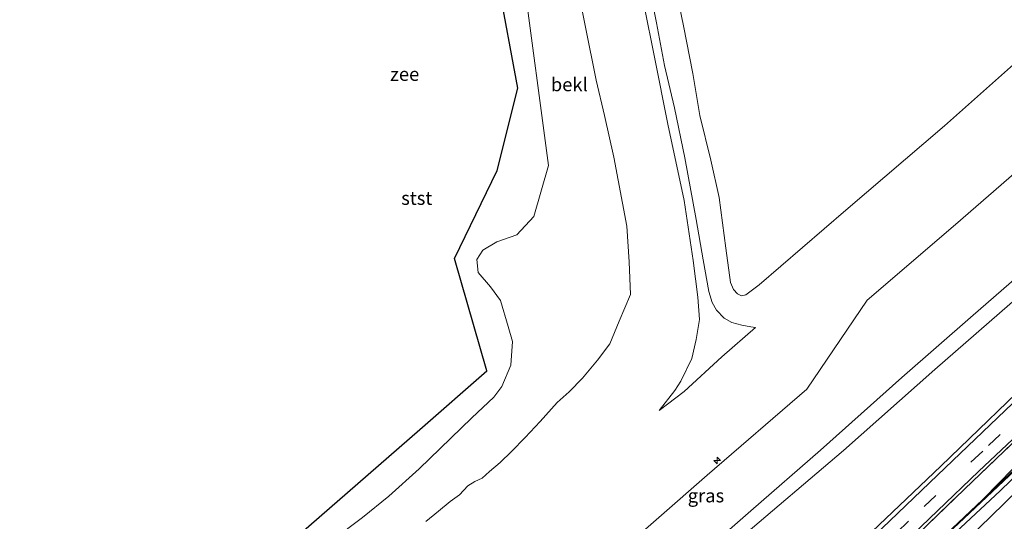
# Model space of a CAD drawing. Units: metres. Extents: x 140000 to 150003, y 556250 to 564935.
# Drawn here: x 142458 to 142641, y 559074 to 559167 of the extents above; entities that cross this region are included whole.
import ezdxf
from ezdxf.enums import TextEntityAlignment as Align

# ---------------------------------------------------------------- set-up
doc = ezdxf.new("R2010")
doc.units = ezdxf.units.M
doc.linetypes.add('IE-TERREINAFSCHEIDING', pattern=[10, 8, -2])
doc.linetypes.add('VW-3-9_STREEP', pattern=[12, 3, -9])
doc.layers.get('0').update_dxf_attribs({"lineweight": 25})
for name, color, linetype, lineweight in [('B-ME-AL-OVERIG-S-B1', 7, 'Continuous', 18), ('B-ME-BV-GELEIDECONSTRUCTIE-GELEIDERAIL-L-B1', 213, 'BV-GELEIDERAIL', 18), ('B-ME-GW-KRUINLIJN-L-B1', 93, 'Continuous', 18), ('B-ME-GW-TEENLIJN-L-B1', 93, 'Continuous', 18), ('B-ME-IE-GRASLAND-GV-B6', 93, 'Continuous', 18), ('B-ME-IE-GRONDWERKLIJN-GROND_INGERICHT-GV-B6', 253, 'Continuous', 18), ('B-ME-IE-TERREINAFSCHEIDING-RASTERHEKWERK-L-B1', 8, 'IE-TERREINAFSCHEIDING', 18), ('B-ME-OB-BEKLEDING-GV-B6', 253, 'Continuous', 18), ('B-ME-OB-WATERLIJN-L-B1', 133, 'OB-WATERLIJN', 18), ('B-ME-OG-WATER-GV-B6', 153, 'Continuous', 18), ('B-ME-VH-VERH_SOORT-BETON-OVERIG-GV-B6', 8, 'IE-TERREINAFSCHEIDING-NATUURLIJK-HOUTWAL', 18), ('B-ME-VH-VERH_SOORT-BITUMEN-GV-B6', 8, 'IE-TERREINAFSCHEIDING-NATUURLIJK-HOUTWAL', 18), ('B-ME-VW-MARKERING-39STREEP-015-L-B1', 255, 'VW-3-9_STREEP', 18), ('B-ME-VW-MARKERING-STREEP-015-L-B1', 7, 'Continuous', 18)]:
    doc.layers.add(name, color=color, linetype=linetype, lineweight=lineweight)
doc.layers.add('B-ME-KG-KADASTRAAL-OPNAMEDTMGRENS-L-B1', color=10, linetype='Continuous')
doc.styles.add('NLCS-ISO', font='NLCS-ISO.TTF')
doc.linetypes.add('BV-GELEIDERAIL', pattern='A,10,-3,[108,NLCS.SHX,S=1,R=0,X=0,Y=0],-3', length=16)
doc.linetypes.add('IE-TERREINAFSCHEIDING-NATUURLIJK-HOUTWAL', pattern='A,7,-1.5,[67,NLCS.SHX,S=0.75,R=45,X=0,Y=0],-1.5,7,-1.5,[70,NLCS.SHX,S=0.75,R=0,X=0,Y=0],-1.5', length=20)
doc.linetypes.add('OB-WATERLIJN', pattern='A,10,[32,NLCS.SHX,S=2,R=0,X=0,Y=0],-12', length=22)

# ---------------------------------------------------------------- blocks, each defined once
blk = doc.blocks.new('hecto')
for p, q in [((0, 0.625), (-0.625, 0)), ((0, -0.625), (0, 0.625)), ((-0.625, 0), (0.625, 0)), ((0.625, 0), (0, -0.625))]:
    blk.add_line(p, q)

msp = doc.modelspace()

# ---------------------------------------------------------------- linework, layer by layer
at = {"layer": 'B-ME-BV-GELEIDECONSTRUCTIE-GELEIDERAIL-L-B1'}
msp.add_polyline3d([(142511.456, 558967.619, 4.68), (142514.718, 558970.235, 4.856), (142523.718, 558977.808, 4.943), (142535.529, 558987.983, 4.971), (142546.801, 558997.782, 4.981), (142562.233, 559011.053, 4.969), (142578.197, 559024.904, 5.003), (142595.22, 559039.659, 4.979), (142612.049, 559054.399, 5.024), (142629.045, 559070.16, 4.947), (142641.568, 559081.963, 4.939), (142654.105, 559094.061, 5.054), (142662.997, 559102.611, 4.934), (142664.693, 559104.135, 4.87)], dxfattribs=at)
at = {"layer": 'B-ME-GW-KRUINLIJN-L-B1'}
for points in [[(142575.425, 559171.467, 3.551), (142576.457, 559166.168, 3.513), (142577.971, 559158.232, 3.516), (142579.828, 559150.39, 3.528), (142581.763, 559141.126, 3.528), (142583.824, 559129.673, 3.567), (142585.16, 559122.175, 3.582), (142586.18, 559116.269, 3.602), (142586.788, 559114.255, 3.592), (142587.607, 559112.815, 3.541), (142589.031, 559111.318, 3.455), (142590.474, 559110.563, 3.436), (142592.29, 559110.057, 3.44), (142594.003, 559109.714, 3.49), (142594.874, 559109.597, 3.586)], [(142576.961, 559094.175, 3.659), (142579.892, 559097.903, 3.589), (142581.023, 559099.64, 3.592), (142583.034, 559103.824, 3.589), (142583.841, 559107.401, 3.595), (142584.452, 559111.101, 3.576), (142584.166, 559115.234, 3.589), (142583.285, 559122.032, 3.582), (142581.613, 559133.193, 3.551), (142578.579, 559147.355, 3.563), (142576.099, 559159.754, 3.503), (142574.181, 559169.332, 3.478)], [(142490.979, 558990.047, 8.956), (142500.754, 558996.869, 9.356), (142510.181, 559003.881, 9.716), (142524.488, 559015.877, 9.926), (142540.787, 559029.795, 9.94), (142558.762, 559044.885, 10.017), (142576.664, 559060.424, 10.031), (142593.973, 559075.575, 9.905), (142606.924, 559086.829, 9.891), (142621.983, 559100.296, 9.863), (142635.227, 559111.905, 9.884), (142652.763, 559127.118, 9.919), (142671.44, 559143.68, 9.891), (142685.353, 559155.615, 9.869)], [(142687.333, 559153.405, 9.968), (142676.565, 559144.039, 9.993), (142662.838, 559131.933, 9.993), (142643.971, 559115.614, 9.964), (142628.122, 559101.782, 9.935), (142611.174, 559086.796, 9.859), (142591.802, 559070.324, 9.891), (142579.179, 559059.035, 9.945), (142566.965, 559048.24, 9.98), (142553.184, 559036.385, 9.961), (142540.406, 559025.554, 9.954), (142523.728, 559010.98, 9.942), (142511.673, 559001.009, 9.789), (142500.188, 558991.974, 9.287), (142493.544, 558987.195, 9.014)], [(142704.438, 559145.869, 5.998), (142695.066, 559136.891, 5.686), (142683.41, 559125.699, 5.314), (142671.813, 559114.774, 5.019), (142663.66, 559107.057, 4.847), (142661.354, 559104.056, 4.666), (142658.229, 559099.3, 4.51), (142656.375, 559097.129, 4.488), (142650.71, 559091.637, 4.412), (142634.571, 559075.156, 4.084)]]:
    msp.add_polyline3d(points, dxfattribs=at)
at = {"layer": 'B-ME-GW-TEENLIJN-L-B1'}
for points in [[(142579.973, 559173.148, 1.626), (142581.51, 559165.616, 1.632), (142583.244, 559156.768, 1.629), (142584.541, 559148.98, 1.626), (142586.553, 559140.679, 1.67), (142588.101, 559133.754, 1.67), (142589.351, 559124.303, 1.823), (142590.188, 559117.935, 1.845), (142590.748, 559116.689, 1.848), (142591.513, 559115.881, 1.848), (142592.279, 559115.501, 1.864), (142593.03, 559115.662, 1.861), (142595.518, 559117.503, 1.861), (142611.633, 559131.361, 1.975), (142629.899, 559147.056, 2.067), (142644.382, 559159.881, 2.013)], [(142544.723, 559007.079, 4.32), (142564.35, 559024.086, 4.347), (142582.34, 559039.556, 4.347), (142595.811, 559052.213, 4.45), (142611.36, 559066.87, 4.473), (142629.239, 559083.889, 4.533), (142648.606, 559102.536, 4.88), (142666.528, 559119.408, 5.287), (142686.155, 559138.244, 5.797), (142707.475, 559158.175, 6.497)], [(142594.874, 559109.597, 3.586), (142588.61, 559104.137, 3.644), (142581.62, 559097.744, 3.745), (142576.961, 559094.175, 3.659)]]:
    msp.add_polyline3d(points, dxfattribs=at)
at = {"layer": 'B-ME-IE-GRASLAND-GV-B6'}
for points in [[(142706.505, 559141.855, 4.549), (142701.773, 559137.13, 4.393), (142687.856, 559123.363, 4.219), (142681.523, 559117.187, 4.209), (142681.119, 559117.722, 4.268), (142676.015, 559114.225, 4.192), (142667.485, 559106.596, 4.148), (142662.524, 559102.032, 4.119), (142653.996, 559093.637, 4.116), (142644.051, 559084.061, 4.049), (142634.571, 559075.156, 4.084), (142650.71, 559091.637, 4.412), (142656.375, 559097.129, 4.488), (142658.229, 559099.3, 4.51), (142661.354, 559104.056, 4.666), (142663.66, 559107.057, 4.847), (142671.813, 559114.774, 5.019), (142683.41, 559125.699, 5.314), (142695.066, 559136.891, 5.686), (142704.438, 559145.869, 5.998), (142706.505, 559141.855, 4.549)], [(142490.979, 558990.047, 8.956), (142485.967, 558995.622, 7.745), (142507.838, 559014.555, 7.631), (142529.764, 559033.652, 7.637), (142541.811, 559043.926, 7.61), (142552.73, 559053.253, 7.583), (142568.456, 559066.889, 7.561), (142585.894, 559082.186, 7.532), (142604.406, 559098.187, 7.605), (142615.566, 559114.689, 6.271), (142631.989, 559128.737, 6.255), (142647.953, 559142.631, 6.258)], [(142490.979, 558990.047, 8.956), (142500.754, 558996.869, 9.356), (142510.181, 559003.881, 9.716), (142524.488, 559015.877, 9.926), (142540.787, 559029.795, 9.94), (142558.762, 559044.885, 10.017), (142576.664, 559060.424, 10.031), (142593.973, 559075.575, 9.905), (142606.924, 559086.829, 9.891), (142621.983, 559100.296, 9.863), (142635.227, 559111.905, 9.884), (142652.763, 559127.118, 9.919)], [(142652.763, 559127.118, 9.919), (142635.227, 559111.905, 9.884), (142621.983, 559100.296, 9.863), (142606.924, 559086.829, 9.891), (142593.973, 559075.575, 9.905), (142576.664, 559060.424, 10.031), (142558.762, 559044.885, 10.017), (142540.787, 559029.795, 9.94), (142524.488, 559015.877, 9.926), (142510.181, 559003.881, 9.716), (142500.754, 558996.869, 9.356), (142490.979, 558990.047, 8.956)], [(142643.971, 559115.614, 9.964), (142628.122, 559101.782, 9.935), (142611.174, 559086.796, 9.859), (142591.802, 559070.324, 9.891), (142579.179, 559059.035, 9.945), (142566.965, 559048.24, 9.98), (142553.184, 559036.385, 9.961), (142540.406, 559025.554, 9.954), (142523.728, 559010.98, 9.942), (142511.673, 559001.009, 9.789), (142500.188, 558991.974, 9.287), (142493.544, 558987.195, 9.014), (142490.979, 558990.047, 8.956)], [(142493.544, 558987.195, 9.014), (142500.188, 558991.974, 9.287), (142511.673, 559001.009, 9.789), (142523.728, 559010.98, 9.942), (142540.406, 559025.554, 9.954), (142553.184, 559036.385, 9.961), (142566.965, 559048.24, 9.98), (142579.179, 559059.035, 9.945), (142591.802, 559070.324, 9.891), (142611.174, 559086.796, 9.859), (142628.122, 559101.782, 9.935), (142643.971, 559115.614, 9.964)], [(142648.606, 559102.536, 4.88), (142629.239, 559083.889, 4.533), (142611.36, 559066.87, 4.473), (142595.811, 559052.213, 4.45), (142582.34, 559039.556, 4.347), (142564.35, 559024.086, 4.347), (142544.723, 559007.079, 4.32), (142534.976, 558999.045, 4.415), (142522.888, 558988.575, 4.374), (142516.867, 558983.575, 4.352), (142511.512, 558979.596, 4.349), (142504.642, 558975.092, 4.446), (142493.544, 558987.195, 9.014)], [(142504.642, 558975.092, 4.446), (142511.512, 558979.596, 4.349), (142516.867, 558983.575, 4.352), (142522.888, 558988.575, 4.374), (142534.976, 558999.045, 4.415), (142544.723, 559007.079, 4.32), (142564.35, 559024.086, 4.347), (142582.34, 559039.556, 4.347), (142595.811, 559052.213, 4.45), (142611.36, 559066.87, 4.473), (142629.239, 559083.889, 4.533), (142648.606, 559102.536, 4.88)], [(142643.974, 559096.845, 4.708), (142630.038, 559083.529, 4.365), (142618.36, 559072.361, 4.365), (142606.794, 559061.164, 4.298), (142593.855, 559048.783, 4.219), (142579.92, 559035.894, 4.212), (142566.024, 559023.296, 4.215), (142553.106, 559012.085, 4.2), (142540.261, 559000.981, 4.279), (142523.927, 558987.056, 4.273), (142517.151, 558981.423, 4.266), (142512.186, 558977.58, 4.254), (142508.738, 558975.093, 4.238), (142506.206, 558973.373, 4.26), (142504.642, 558975.092, 4.446)], [(142508.782, 558970.541, 4.148), (142514.015, 558973.941, 4.129), (142517.214, 558975.992, 4.132), (142520.789, 558978.336, 4.132), (142525.259, 558981.779, 4.135), (142537.179, 558992.056, 4.132), (142556.397, 559008.432, 4.126), (142574.299, 559024.229, 4.113), (142589.94, 559038.643, 4.116), (142605.004, 559052.797, 4.135), (142621.019, 559068.271, 4.189), (142636.243, 559082.866, 4.288), (142648.887, 559094.813, 4.514)], [(142650.71, 559091.637, 4.412), (142634.571, 559075.156, 4.084), (142624.686, 559065.846, 4.071), (142612.311, 559054.695, 4.081), (142598.823, 559042.547, 4.081), (142585.552, 559031.062, 4.052), (142574.995, 559021.835, 4.097), (142557.974, 559007.295, 4.049), (142544.847, 558995.982, 4.071), (142528.29, 558981.687, 4.138), (142511.672, 558967.364, 4.082), (142509.34, 558970.114, 4.189)], [(142645.445, 559090.895, 4.472), (142633.625, 559079.599, 4.332), (142619.776, 559066.233, 4.227), (142608.8, 559055.521, 4.208), (142596.061, 559043.489, 4.189), (142579.37, 559028.008, 4.135), (142563.166, 559013.602, 4.189), (142547.012, 558999.667, 4.195), (142531.649, 558986.61, 4.195), (142523.576, 558979.519, 4.199), (142521.368, 558977.886, 4.202), (142515.598, 558974.133, 4.199), (142509.34, 558970.114, 4.189), (142508.782, 558970.541, 4.148)], [(142509.34, 558970.114, 4.189), (142515.598, 558974.133, 4.199), (142521.368, 558977.886, 4.202), (142523.576, 558979.519, 4.199), (142531.649, 558986.61, 4.195), (142547.012, 558999.667, 4.195), (142563.166, 559013.602, 4.189), (142579.37, 559028.008, 4.135), (142596.061, 559043.489, 4.189), (142608.8, 559055.521, 4.208), (142619.776, 559066.233, 4.227), (142633.625, 559079.599, 4.332), (142645.445, 559090.895, 4.472)]]:
    msp.add_polyline3d(points, dxfattribs=at)
at = {"layer": 'B-ME-IE-GRONDWERKLIJN-GROND_INGERICHT-GV-B6'}
for points in [[(142593.03, 559115.662, 1.861), (142592.279, 559115.501, 1.864), (142591.513, 559115.881, 1.848), (142590.748, 559116.689, 1.848), (142590.188, 559117.935, 1.845), (142589.351, 559124.303, 1.823), (142588.101, 559133.754, 1.67), (142586.553, 559140.679, 1.67), (142584.541, 559148.98, 1.626), (142583.244, 559156.768, 1.629), (142581.51, 559165.616, 1.632), (142579.973, 559173.148, 1.626)], [(142644.382, 559159.881, 2.013), (142629.899, 559147.056, 2.067), (142611.633, 559131.361, 1.975), (142595.518, 559117.503, 1.861), (142593.03, 559115.662, 1.861)]]:
    msp.add_polyline3d(points, dxfattribs=at)
at = {"layer": 'B-ME-IE-TERREINAFSCHEIDING-RASTERHEKWERK-L-B1'}
msp.add_polyline3d([(142509.34, 558970.114, 4.189), (142515.598, 558974.133, 4.199), (142521.368, 558977.886, 4.202), (142523.576, 558979.519, 4.199), (142531.649, 558986.61, 4.195), (142547.012, 558999.667, 4.195), (142563.166, 559013.602, 4.189), (142579.37, 559028.008, 4.135), (142596.061, 559043.489, 4.189), (142608.8, 559055.521, 4.208), (142619.776, 559066.233, 4.227), (142633.625, 559079.599, 4.332), (142645.445, 559090.895, 4.472), (142658.919, 559103.584, 4.717), (142672.859, 559116.562, 5.038), (142685.079, 559128.173, 5.34), (142696.493, 559139.063, 5.709), (142704.099, 559146.249, 5.966)], dxfattribs=at)
at = {"layer": 'B-ME-KG-KADASTRAAL-OPNAMEDTMGRENS-L-B1'}
msp.add_polyline3d([(142458.321, 559026.026, -0.93), (142472.207, 559038.121, -0.93), (142502.373, 559064.396, -0.93), (142532.539, 559090.672, -0.93), (142545.026, 559101.548, -0.93), (142539.0187, 559122.3819, -0.93), (142546.9013, 559138.719, -0.93), (142550.767, 559154.041, -0.93), (142543.452, 559193.408, -0.93), (142541.748, 559202.578, -0.93), (142536.016, 559232.747, -0.93), (142528.543, 559272.078, -0.93), (142522.475, 559304.016, -0.93), (142526.522, 559332.952, -0.93)], dxfattribs=at)
at = {"layer": 'B-ME-OB-BEKLEDING-GV-B6'}
for points in [[(142516.4254, 559070.2018, -0.93), (142521.9225, 559074.3723, -0.93), (142526.8425, 559078.2865, -0.93), (142532.4316, 559083.3756, -0.93), (142542.2415, 559092.842, -0.93), (142546.2726, 559096.6804, -0.93), (142547.7971, 559098.6786, -0.93), (142549.4562, 559102.6077, -0.93), (142549.7539, 559107.0107, -0.93), (142548.9659, 559109.7933, -0.93), (142547.5653, 559114.6436, -0.93), (142545.7005, 559117.1736, -0.93), (142543.3769, 559119.8023, -0.93), (142543.1688, 559122.1996, -0.93), (142544.2829, 559123.9512, -0.93), (142546.8529, 559125.4964, -0.93), (142550.5918, 559126.7765, -0.93), (142553.7096, 559130.197, -0.93), (142556.4464, 559139.6968, -0.93), (142551.8124, 559174.5281, -0.93)], [(142533.6983, 559073.5755, 0.2128), (142536.0025, 559075.5263, 0.169), (142538.2182, 559077.2969, 0.2226), (142539.9577, 559078.5762, 0.2372), (142541.4656, 559080.1962, 0.2128), (142542.7538, 559081.0447, 0.2372), (142544.1081, 559081.6538, 0.2372), (142545.4782, 559082.8831, 0.2372), (142547.4948, 559084.571, 0.2907), (142549.5482, 559086.5877, 0.3053), (142552.1269, 559089.2026, 0.4173), (142554.9027, 559092.1695, 0.5244), (142558.0267, 559095.6711, 0.5001), (142560.2715, 559097.6606, 0.4368), (142562.783, 559100.2042, 0.578), (142565.551, 559103.5513, 0.6608), (142567.814, 559106.5887, 0.7435), (142569.5772, 559110.7656, 0.8117), (142571.6444, 559115.7357, 0.7728), (142571.4205, 559121.7983, 0.5537), (142570.9997, 559128.3993, 0.3589), (142568.5445, 559141.2313, 0.1836), (142566.8166, 559148.9801, 0.0424), (142565.2778, 559155.4869, 0.0716), (142561.4142, 559174.9132, -0.0209)], [(142561.4142, 559174.9132, -0.0209), (142565.2778, 559155.4869, 0.0716), (142566.8166, 559148.9801, 0.0424), (142568.5445, 559141.2313, 0.1836), (142570.9997, 559128.3993, 0.3589), (142571.4205, 559121.7983, 0.5537), (142571.6444, 559115.7357, 0.7728), (142569.5772, 559110.7656, 0.8117), (142567.814, 559106.5887, 0.7435), (142565.551, 559103.5513, 0.6608), (142562.783, 559100.2042, 0.578), (142560.2715, 559097.6606, 0.4368), (142558.0267, 559095.6711, 0.5001), (142554.9027, 559092.1695, 0.5244), (142552.1269, 559089.2026, 0.4173), (142549.5482, 559086.5877, 0.3053), (142547.4948, 559084.571, 0.2907), (142545.4782, 559082.8831, 0.2372), (142544.1081, 559081.6538, 0.2372), (142542.7538, 559081.0447, 0.2372), (142541.4656, 559080.1962, 0.2128), (142539.9577, 559078.5762, 0.2372), (142538.2182, 559077.2969, 0.2226), (142536.0025, 559075.5263, 0.169), (142533.6983, 559073.5755, 0.2128)], [(142579.973, 559173.148, 1.626), (142581.51, 559165.616, 1.632), (142583.244, 559156.768, 1.629), (142584.541, 559148.98, 1.626), (142586.553, 559140.679, 1.67), (142588.101, 559133.754, 1.67), (142589.351, 559124.303, 1.823), (142590.188, 559117.935, 1.845), (142590.748, 559116.689, 1.848), (142591.513, 559115.881, 1.848), (142592.279, 559115.501, 1.864), (142593.03, 559115.662, 1.861), (142595.518, 559117.503, 1.861), (142611.633, 559131.361, 1.975), (142629.899, 559147.056, 2.067), (142644.382, 559159.881, 2.013)], [(142575.425, 559171.467, 3.551), (142576.457, 559166.168, 3.513), (142577.971, 559158.232, 3.516), (142579.828, 559150.39, 3.528), (142581.763, 559141.126, 3.528), (142583.824, 559129.673, 3.567), (142585.16, 559122.175, 3.582), (142586.18, 559116.269, 3.602), (142586.788, 559114.255, 3.592), (142587.607, 559112.815, 3.541), (142589.031, 559111.318, 3.455), (142590.474, 559110.563, 3.436), (142592.29, 559110.057, 3.44), (142594.003, 559109.714, 3.49), (142594.874, 559109.597, 3.586), (142588.61, 559104.137, 3.644), (142581.62, 559097.744, 3.745), (142576.961, 559094.175, 3.659), (142579.892, 559097.903, 3.589), (142581.023, 559099.64, 3.592), (142583.034, 559103.824, 3.589), (142583.841, 559107.401, 3.595), (142584.452, 559111.101, 3.576), (142584.166, 559115.234, 3.589), (142583.285, 559122.032, 3.582), (142581.613, 559133.193, 3.551), (142578.579, 559147.355, 3.563), (142576.099, 559159.754, 3.503), (142574.181, 559169.332, 3.478)], [(142574.181, 559169.332, 3.478), (142576.099, 559159.754, 3.503), (142578.579, 559147.355, 3.563), (142581.613, 559133.193, 3.551), (142583.285, 559122.032, 3.582), (142584.166, 559115.234, 3.589), (142584.452, 559111.101, 3.576), (142583.841, 559107.401, 3.595), (142583.034, 559103.824, 3.589), (142581.023, 559099.64, 3.592), (142579.892, 559097.903, 3.589), (142576.961, 559094.175, 3.659), (142581.62, 559097.744, 3.745), (142588.61, 559104.137, 3.644), (142594.874, 559109.597, 3.586), (142594.003, 559109.714, 3.49), (142592.29, 559110.057, 3.44), (142590.474, 559110.563, 3.436), (142589.031, 559111.318, 3.455), (142587.607, 559112.815, 3.541), (142586.788, 559114.255, 3.592), (142586.18, 559116.269, 3.602), (142585.16, 559122.175, 3.582), (142583.824, 559129.673, 3.567), (142581.763, 559141.126, 3.528), (142579.828, 559150.39, 3.528), (142577.971, 559158.232, 3.516), (142576.457, 559166.168, 3.513), (142575.425, 559171.467, 3.551)], [(142647.953, 559142.631, 6.258), (142631.989, 559128.737, 6.255), (142615.566, 559114.689, 6.271), (142604.406, 559098.187, 7.605), (142585.894, 559082.186, 7.532), (142568.456, 559066.889, 7.561)]]:
    msp.add_polyline3d(points, dxfattribs=at)
at = {"layer": 'B-ME-OB-WATERLIJN-L-B1'}
msp.add_polyline3d([(142516.4254, 559070.2018, -0.93), (142521.9225, 559074.3723, -0.93), (142526.8425, 559078.2865, -0.93), (142532.4316, 559083.3756, -0.93), (142542.2415, 559092.842, -0.93), (142546.2726, 559096.6804, -0.93), (142547.7971, 559098.6786, -0.93), (142549.4562, 559102.6077, -0.93), (142549.7539, 559107.0107, -0.93), (142548.9659, 559109.7933, -0.93), (142547.5653, 559114.6436, -0.93), (142545.7005, 559117.1736, -0.93), (142543.3769, 559119.8023, -0.93), (142543.1688, 559122.1996, -0.93), (142544.2829, 559123.9512, -0.93), (142546.8529, 559125.4964, -0.93), (142550.5918, 559126.7765, -0.93), (142553.7096, 559130.197, -0.93), (142556.4464, 559139.6968, -0.93), (142551.8124, 559174.5281, -0.93)], dxfattribs=at)
at = {"layer": 'B-ME-OG-WATER-GV-B6'}
for points in [[(142502.373, 559064.396, -0.93), (142532.539, 559090.672, -0.93), (142545.026, 559101.548, -0.93), (142539.0187, 559122.3819, -0.93), (142546.9013, 559138.719, -0.93), (142550.767, 559154.041, -0.93), (142543.452, 559193.408, -0.93)], [(142551.8124, 559174.5281, -0.93), (142556.4464, 559139.6968, -0.93), (142553.7096, 559130.197, -0.93), (142550.5918, 559126.7765, -0.93), (142546.8529, 559125.4964, -0.93), (142544.2829, 559123.9512, -0.93), (142543.1688, 559122.1996, -0.93), (142543.3769, 559119.8023, -0.93), (142545.7005, 559117.1736, -0.93), (142547.5653, 559114.6436, -0.93), (142548.9659, 559109.7933, -0.93), (142549.7539, 559107.0107, -0.93), (142549.4562, 559102.6077, -0.93), (142547.7971, 559098.6786, -0.93), (142546.2726, 559096.6804, -0.93), (142542.2415, 559092.842, -0.93), (142532.4316, 559083.3756, -0.93), (142526.8425, 559078.2865, -0.93), (142521.9225, 559074.3723, -0.93), (142516.4254, 559070.2018, -0.93)]]:
    msp.add_polyline3d(points, dxfattribs=at)
at = {"layer": 'B-ME-VH-VERH_SOORT-BETON-OVERIG-GV-B6'}
for points in [[(142651.895, 559090.562, 4.05), (142640.257, 559079.302, 4.047), (142628.405, 559068.233, 4.038), (142615.61, 559056.407, 4.054), (142598.48, 559041.13, 4.05), (142587.081, 559031.32, 4.047), (142576.184, 559022.044, 4.054), (142565.178, 559012.414, 4.079), (142552.77, 559001.872, 4.095), (142538.901, 558989.768, 4.12), (142525.414, 558978.047, 4.117), (142512.285, 558966.69, 4.06), (142511.672, 558967.364, 4.082)], [(142511.672, 558967.364, 4.082), (142528.29, 558981.687, 4.138), (142544.847, 558995.982, 4.071), (142557.974, 559007.295, 4.049), (142574.995, 559021.835, 4.097), (142585.552, 559031.062, 4.052), (142598.823, 559042.547, 4.081), (142612.311, 559054.695, 4.081), (142624.686, 559065.846, 4.071), (142634.571, 559075.156, 4.084), (142644.051, 559084.061, 4.049)]]:
    msp.add_polyline3d(points, dxfattribs=at)
at = {"layer": 'B-ME-VH-VERH_SOORT-BITUMEN-GV-B6'}
for points in [[(142506.206, 558973.373, 4.26), (142508.738, 558975.093, 4.238), (142512.186, 558977.58, 4.254), (142517.151, 558981.423, 4.266), (142523.927, 558987.056, 4.273), (142540.261, 559000.981, 4.279), (142553.106, 559012.085, 4.2), (142566.024, 559023.296, 4.215), (142579.92, 559035.894, 4.212), (142593.855, 559048.783, 4.219), (142606.794, 559061.164, 4.298), (142618.36, 559072.361, 4.365), (142630.038, 559083.529, 4.365), (142643.974, 559096.845, 4.708)], [(142648.887, 559094.813, 4.514), (142636.243, 559082.866, 4.288), (142621.019, 559068.271, 4.189), (142605.004, 559052.797, 4.135), (142589.94, 559038.643, 4.116), (142574.299, 559024.229, 4.113), (142556.397, 559008.432, 4.126), (142537.179, 558992.056, 4.132), (142525.259, 558981.779, 4.135), (142520.789, 558978.336, 4.132), (142517.214, 558975.992, 4.132), (142514.015, 558973.941, 4.129), (142508.782, 558970.541, 4.148), (142507.508, 558971.941, 4.25), (142506.206, 558973.373, 4.26)], [(142512.285, 558966.69, 4.06), (142525.414, 558978.047, 4.117), (142538.901, 558989.768, 4.12), (142552.77, 559001.872, 4.095), (142565.178, 559012.414, 4.079), (142576.184, 559022.044, 4.054), (142587.081, 559031.32, 4.047), (142598.48, 559041.13, 4.05), (142615.61, 559056.407, 4.054), (142628.405, 559068.233, 4.038), (142640.257, 559079.302, 4.047), (142651.895, 559090.562, 4.05)]]:
    msp.add_polyline3d(points, dxfattribs=at)
at = {"layer": 'B-ME-VW-MARKERING-39STREEP-015-L-B1'}
msp.add_polyline3d([(142705.725, 559151.993, 6.165), (142696.123, 559142.857, 5.881), (142680.741, 559128.248, 5.324), (142665.196, 559113.536, 4.997), (142648.933, 559098.053, 4.714), (142637.018, 559086.673, 4.501), (142623.255, 559073.639, 4.361), (142607.66, 559058.84, 4.297), (142594.203, 559046.037, 4.202), (142579.421, 559032.093, 4.18), (142565.598, 559019.603, 4.158), (142550.339, 559006.384, 4.17), (142534.232, 558992.491, 4.183), (142524.828, 558984.55, 4.208), (142522.729, 558982.843, 4.208), (142520.607, 558981.116, 4.196), (142517.406, 558978.638, 4.196), (142512.978, 558975.53, 4.189), (142507.508, 558971.941, 4.25)], dxfattribs=at)
at = {"layer": 'B-ME-VW-MARKERING-STREEP-015-L-B1'}
msp.add_polyline3d([(142706.761, 559141.386, 4.531), (142690.957, 559125.825, 4.264), (142676.49, 559111.694, 4.194), (142665.064, 559100.453, 4.194), (142656.168, 559091.816, 4.124), (142640.959, 559076.893, 4.064), (142627.35, 559063.614, 4.083), (142612.531, 559049.638, 4.07), (142599.439, 559037.972, 4.07), (142582.849, 559023.69, 4.07), (142565.428, 559008.621, 4.057), (142551.766, 558996.83, 4.064), (142539.899, 558986.558, 4.07), (142525.385, 558974.004, 4.077), (142514.279, 558964.498, 4.094)], dxfattribs=at)

# ---------------------------------------------------------------- block references
at = {"layer": 'B-ME-AL-OVERIG-S-B1', "rotation": 90}
msp.add_blockref('hecto', (142587.76, 559084.944, 8.049), dxfattribs=at)

# ---------------------------------------------------------------- texts
at = {"layer": 'B-ME-IE-GRASLAND-GV-B6', "ltscale": 0.2, "style": 'NLCS-ISO'}
msp.add_text('gras', height=2.5, dxfattribs=at).set_placement((142585.66, 559078.399), align=Align.MIDDLE_CENTER)
at = {"layer": 'B-ME-OB-BEKLEDING-GV-B6', "ltscale": 0.2, "style": 'NLCS-ISO'}
for s, p in [('bekl', (142560.2989, 559154.7056)), ('stst', (142531.9967, 559133.614))]:
    msp.add_text(s, height=2.5, dxfattribs=at).set_placement(p, align=Align.MIDDLE_CENTER)
at = {"layer": 'B-ME-OG-WATER-GV-B6', "ltscale": 0.2, "style": 'NLCS-ISO'}
msp.add_text('zee', height=2.5, dxfattribs=at).set_placement((142529.7624, 559156.6327), align=Align.MIDDLE_CENTER)

doc.saveas('drawing.dxf')
